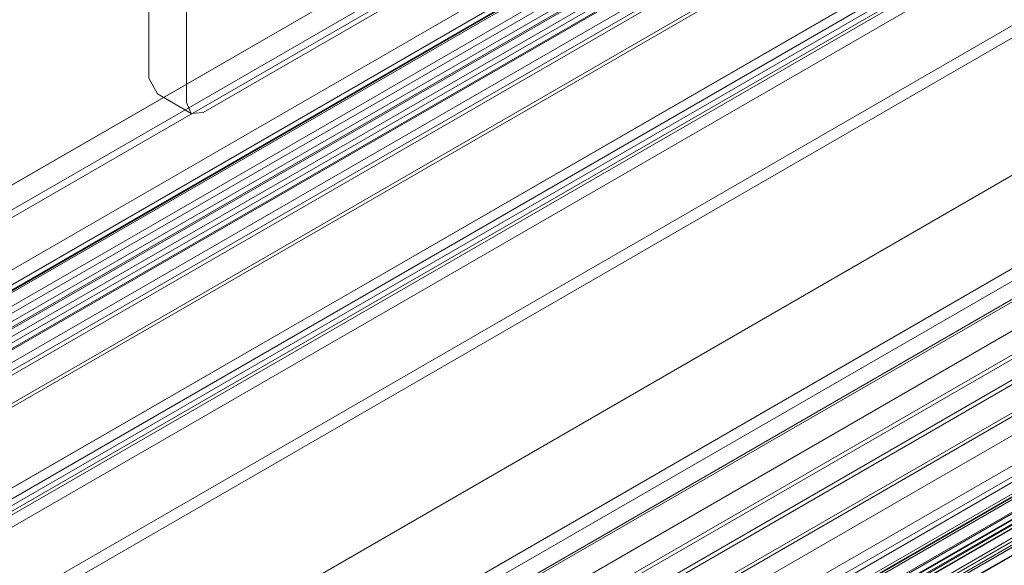
# Model space of a CAD drawing. Units: metres. Extents: x -85 to 327, y 0 to 147.
# Drawn here: x 2 to 2, y 141 to 141 of the extents above; entities that cross this region are included whole.
import ezdxf

# ---------------------------------------------------------------- set-up
doc = ezdxf.new("R2010")
doc.units = ezdxf.units.M
doc.layers.add('A-WALL', color=7, linetype='Continuous', lineweight=9)
doc.layers.add('Q-SPCQ', color=7, linetype='Continuous', lineweight=9, true_color=0x7f7f7f)

# ---------------------------------------------------------------- blocks, each defined once
blk = doc.blocks.new('MAJESTIC SERIES RECESSED HORIZONTAL HEADWALL DOUBLE TIER  - 60_-5684763-ISOMETRICO TERCER NIVEL HOSPITALIZACION GENERAL-FASE 2')
at = {"layer": 'Q-SPCQ', "color": 201, "true_color": 0xd4aaff}
for p, q in [((29.27396, 112.06661), (28.28726, 111.49693)), ((29.29248, 112.05591), (28.30578, 111.48624)), ((29.21194, 112.05366), (28.22524, 111.48398)), ((29.21338, 112.05117), (28.22668, 111.48149)), ((28.29934, 111.47451), (29.28605, 112.04418)), ((28.30578, 111.47079), (29.29248, 112.04046)), ((28.29934, 111.46029), (29.28605, 112.02996)), ((29.29248, 112.02625), (28.30578, 111.45657)), ((29.27396, 112.02149), (28.28726, 111.45182)), ((28.28726, 111.45182), (29.27396, 112.02149)), ((29.27449, 112.02211), (28.28779, 111.45243)), ((29.27773, 112.02024), (28.29102, 111.45056)), ((29.27449, 112.01754), (28.28779, 111.44787)), ((29.27449, 112.01588), (28.28779, 111.44621)), ((29.27773, 112.01568), (28.29102, 111.446)), ((29.27449, 112.01365), (28.28779, 111.44398))]:
    blk.add_line(p, q, dxfattribs=at)
blk = doc.blocks.new('MAJESTIC SERIES RECESSED HORIZONTAL HEADWALL DOUBLE TIER  - 60_-5686737-ISOMETRICO TERCER NIVEL HOSPITALIZACION GENERAL-FASE 2')
at = {"layer": 'Q-SPCQ', "color": 201, "true_color": 0xd4aaff}
for p, q in [((-14.719, 136.69724), (-13.73229, 137.26692)), ((-14.71756, 136.69807), (-13.73086, 137.26775)), ((-14.78856, 136.65051), (-13.80185, 137.22018)), ((-14.78676, 136.64947), (-13.80006, 137.21915)), ((-14.78676, 136.63563), (-13.80006, 137.2053)), ((-14.78334, 136.63365), (-13.79664, 137.20333)), ((-14.78334, 136.62612), (-13.79664, 137.19579)), ((-14.7981, 136.62378), (-13.8114, 137.19346)), ((-13.8111, 137.19291), (-14.79781, 136.62323)), ((-14.78856, 136.625), (-13.80185, 137.19467)), ((-14.78011, 136.62425), (-13.7934, 137.19392)), ((-14.78334, 136.62199), (-13.79664, 137.19166)), ((-14.78011, 136.62178), (-13.7934, 137.19145)), ((-14.78011, 136.62012), (-13.7934, 137.1898)), ((-13.81143, 137.18503), (-14.79814, 136.61536)), ((-14.78334, 136.61674), (-13.79664, 137.18642)), ((-14.78011, 136.61488), (-13.7934, 137.18455)), ((-14.77958, 136.61309), (-13.79287, 137.18276)), ((-14.77958, 136.61309), (-13.79287, 137.18276)), ((-13.80496, 137.18129), (-14.79166, 136.61162)), ((-14.73785, 136.60319), (-13.75114, 137.17286)), ((-14.73633, 136.60231), (-13.74962, 137.17199)), ((-14.79814, 136.60114), (-13.81143, 137.17081)), ((-14.7392, 136.60063), (-13.7525, 137.17031)), ((-14.73785, 136.59985), (-13.75114, 137.16953)), ((-13.80496, 137.16708), (-14.79166, 136.5974)), ((-14.7392, 136.59816), (-13.7525, 137.16784)), ((-14.73633, 136.5965), (-13.74962, 137.16618)), ((-13.8114, 137.16235), (-14.7981, 136.59267)), ((-14.719, 136.5865), (-13.73229, 137.15617)), ((-14.71756, 136.58401), (-13.73086, 137.15368)), ((-14.77958, 136.58198), (-13.79287, 137.15165)), ((-13.79287, 137.15165), (-14.77958, 136.58198)), ((-14.7981, 136.46824), (-13.8114, 137.03791)), ((-13.8111, 137.03736), (-14.79781, 136.46769)), ((-13.81143, 137.02949), (-14.79814, 136.45981)), ((-13.80496, 137.02575), (-14.79166, 136.45608)), ((-14.77958, 136.45754), (-13.79287, 137.02722)), ((-14.77958, 136.45754), (-13.79287, 137.02722)), ((-14.79814, 136.4456), (-13.81143, 137.01527)), ((-13.80496, 137.01153), (-14.79166, 136.44186)), ((-13.8114, 137.0068), (-14.7981, 136.43713)), ((-14.78334, 136.42823), (-13.79664, 136.99791)), ((-14.78856, 136.42668), (-13.80185, 136.99636)), ((-14.78011, 136.42637), (-13.7934, 136.99604)), ((-14.77958, 136.42644), (-13.79287, 136.99611)), ((-13.79287, 136.99611), (-14.77958, 136.42644)), ((-14.78334, 136.42367), (-13.79664, 136.99335)), ((-14.78011, 136.4218), (-13.7934, 136.99148)), ((-14.7838, 136.42005), (-13.79709, 136.98972)), ((-14.78011, 136.42014), (-13.7934, 136.98982)), ((-14.78011, 136.41792), (-13.7934, 136.98759)), ((-14.78676, 136.41398), (-13.80006, 136.98365)), ((-14.37471, 136.98502), (-14.37471, 136.90336)), ((-14.7838, 136.41227), (-13.79709, 136.98194)), ((-14.3648, 136.97853), (-14.3648, 136.89687)), ((-14.36031, 136.89428), (-14.24806, 136.95909)), ((-14.37247, 136.89915), (-14.37471, 136.90336)), ((-14.37247, 136.89915), (-14.36349, 136.89397))]:
    blk.add_line(p, q, dxfattribs=at)
blk.add_polyline3d([(-14.3648, 136.89687, 0), (-14.36349, 136.89397, 0), (-14.36031, 136.89428, 0)], dxfattribs=at)

msp = doc.modelspace()

# ---------------------------------------------------------------- linework, layer by layer
at = {"layer": 'A-WALL', "color": 253, "true_color": 0xaaaaaa}
for p, q in [((2.35171, 141.7692), (1.28256, 141.15193)), ((1.39235, 141.09284), (2.46149, 141.71011)), ((2.54635, 141.66112), (1.4772, 141.04385))]:
    msp.add_line(p, q, dxfattribs=at)

# ---------------------------------------------------------------- block references
at = {"layer": 'Q-SPCQ', "color": 201, "true_color": 0xd4aaff}
for name, p in [('MAJESTIC SERIES RECESSED HORIZONTAL HEADWALL DOUBLE TIER  - 60_-5686737-ISOMETRICO TERCER NIVEL HOSPITALIZACION GENERAL-FASE 2', (16.02219, 4.49462)), ('MAJESTIC SERIES RECESSED HORIZONTAL HEADWALL DOUBLE TIER  - 60_-5684763-ISOMETRICO TERCER NIVEL HOSPITALIZACION GENERAL-FASE 2', (-26.76515, 29.62326))]:
    msp.add_blockref(name, p, dxfattribs=at)

doc.saveas('drawing.dxf')
